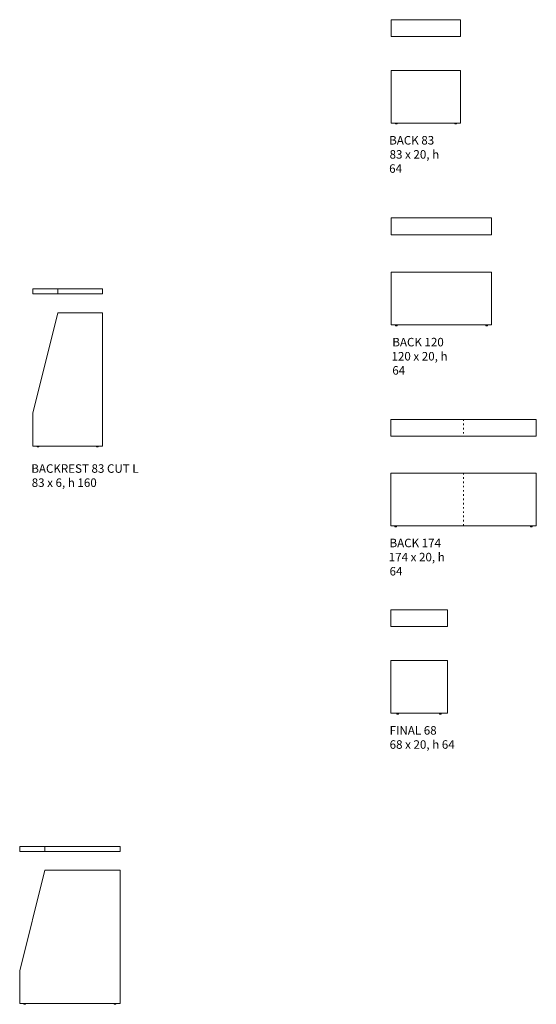
# Model space of a CAD drawing. Units: inches. Extents: x -1320 to 355, y -1320 to 928.
# Drawn here: x -366 to -57, y -221 to 367 of the extents above; entities that cross this region are included whole.
import ezdxf

# ---------------------------------------------------------------- set-up
doc = ezdxf.new("R2010")
doc.units = ezdxf.units.IN
doc.header["$MEASUREMENT"] = 0
doc.linetypes.add('AI-Linetype-1', pattern=[2.539866, 0.896837, -1.643029])
doc.linetypes.add('AI-Linetype-2', pattern=[2.539866, 0.896837, -1.643029])
doc.layers.add('1_1', color=7, linetype='Continuous')
doc.layers.add('1_20', color=7, linetype='Continuous')

# ---------------------------------------------------------------- blocks, each defined once
blk = doc.blocks.new('block 2')
at = {"layer": '1_20', "lineweight": 0}
blk.add_lwpolyline([(-144.16, 366.64), (-102.66, 366.64), (-102.66, 356.64), (-144.16, 356.64), (-144.16, 366.64)], dxfattribs=at)
blk = doc.blocks.new('block 3')
at = {"layer": '1_20', "color": 7, "lineweight": 5, "true_color": 0xffffff}
blk.add_lwpolyline([(-144.16, 366.64), (-102.66, 366.64), (-102.66, 356.64), (-144.16, 356.64), (-144.16, 366.64)], dxfattribs=at)
blk = doc.blocks.new('block 4')
at = {"layer": '1_20', "lineweight": 0}
blk.add_lwpolyline([(-144.16, 336.41), (-102.66, 336.41), (-102.66, 304.91), (-144.16, 304.91), (-144.16, 336.41)], dxfattribs=at)
blk = doc.blocks.new('block 5')
at = {"layer": '1_20', "color": 7, "lineweight": 5, "true_color": 0xffffff}
blk.add_lwpolyline([(-144.16, 336.41), (-102.66, 336.41), (-102.66, 304.91), (-144.16, 304.91), (-144.16, 336.41)], dxfattribs=at)
blk = doc.blocks.new('block 6')
at = {"layer": '1_20', "color": 7, "true_color": 0xffffff, "char_height": 5.0781, "attachment_point": 7}
for s, insert in [('\\fUnivers LT Std 47 Light Condensed|b0|i0|c0|p34;\\W1;BACK 83', (-145.35, 292.14)), ('\\fUnivers LT Std 47 Light Condensed|b0|i0|c0|p34;\\W1;83 x 20, h ', (-145.1, 283.71)), ('\\fUnivers LT Std 47 Light Condensed|b0|i0|c0|p34;\\W1;64', (-145.35, 275.28))]:
    blk.add_mtext(s, dxfattribs=dict(at, insert=insert))
blk = doc.blocks.new('block 7')
at = {"layer": '1_20', "lineweight": 0}
blk.add_lwpolyline([(-144.16, 248.35), (-84.16, 248.35), (-84.16, 238.35), (-144.16, 238.35), (-144.16, 248.35)], dxfattribs=at)
blk = doc.blocks.new('block 8')
at = {"layer": '1_20', "color": 7, "lineweight": 5, "true_color": 0xffffff}
blk.add_lwpolyline([(-144.16, 248.35), (-84.16, 248.35), (-84.16, 238.35), (-144.16, 238.35), (-144.16, 248.35)], dxfattribs=at)
blk = doc.blocks.new('block 9')
at = {"layer": '1_20', "lineweight": 0}
blk.add_lwpolyline([(-144.16, 215.98), (-84.16, 215.98), (-84.16, 184.48), (-144.16, 184.48), (-144.16, 215.98)], dxfattribs=at)
blk = doc.blocks.new('block 10')
at = {"layer": '1_20', "color": 7, "lineweight": 5, "true_color": 0xffffff}
blk.add_lwpolyline([(-144.16, 215.98), (-84.16, 215.98), (-84.16, 184.48), (-144.16, 184.48), (-144.16, 215.98)], dxfattribs=at)
blk = doc.blocks.new('block 11')
at = {"layer": '1_20', "color": 7, "true_color": 0xffffff, "char_height": 5.0781, "attachment_point": 7}
for s, insert in [('\\fUnivers LT Std 47 Light Condensed|b0|i0|c0|p34;\\W1;BACK 120', (-143.47, 171.7)), ('\\fUnivers LT Std 47 Light Condensed|b0|i0|c0|p34;\\W1;120 x 20, h ', (-143.95, 163.27)), ('\\fUnivers LT Std 47 Light Condensed|b0|i0|c0|p34;\\W1;64', (-143.47, 154.84))]:
    blk.add_mtext(s, dxfattribs=dict(at, insert=insert))
blk = doc.blocks.new('block 12')
at = {"layer": '1_20', "lineweight": 0}
blk.add_lwpolyline([(-144.44, 128.14), (-57.44, 128.14), (-57.44, 118.14), (-144.44, 118.14), (-144.44, 128.14)], dxfattribs=at)
blk = doc.blocks.new('block 13')
at = {"layer": '1_20', "color": 7, "lineweight": 5, "true_color": 0xffffff}
blk.add_lwpolyline([(-144.44, 128.14), (-57.44, 128.14), (-57.44, 118.14), (-144.44, 118.14), (-144.44, 128.14)], dxfattribs=at)
blk = doc.blocks.new('block 14')
at = {"layer": '1_20', "lineweight": 0}
blk.add_lwpolyline([(-144.44, 96.11), (-57.44, 96.11), (-57.44, 64.61), (-144.44, 64.61), (-144.44, 96.11)], dxfattribs=at)
blk = doc.blocks.new('block 15')
at = {"layer": '1_20', "color": 7, "lineweight": 5, "true_color": 0xffffff}
blk.add_lwpolyline([(-144.44, 96.11), (-57.44, 96.11), (-57.44, 64.61), (-144.44, 64.61), (-144.44, 96.11)], dxfattribs=at)
blk = doc.blocks.new('block 16')
at = {"layer": '1_20', "color": 7, "linetype": 'AI-Linetype-1', "lineweight": 5, "true_color": 0xffffff}
blk.add_lwpolyline([(-100.94, 128.14), (-100.94, 118.14)], dxfattribs=at)
blk = doc.blocks.new('block 17')
at = {"layer": '1_20', "color": 7, "linetype": 'AI-Linetype-2', "lineweight": 5, "true_color": 0xffffff}
blk.add_lwpolyline([(-100.94, 96.11), (-100.94, 64.61)], dxfattribs=at)
blk = doc.blocks.new('block 18')
at = {"layer": '1_20', "color": 7, "true_color": 0xffffff, "char_height": 5.0781, "attachment_point": 7}
for s, insert in [('\\fUnivers LT Std 47 Light Condensed|b0|i0|c0|p34;\\W1;BACK 174', (-145.13, 51.84)), ('\\fUnivers LT Std 47 Light Condensed|b0|i0|c0|p34;\\W1;174 x 20, h ', (-145.61, 43.41)), ('\\fUnivers LT Std 47 Light Condensed|b0|i0|c0|p34;\\W1;64', (-145.13, 34.98))]:
    blk.add_mtext(s, dxfattribs=dict(at, insert=insert))
blk = doc.blocks.new('block 19')
at = {"layer": '1_20', "color": 7, "lineweight": 9, "true_color": 0xffffff}
blk.add_lwpolyline([(-141.66, 304.91), (-140.66, 304.91), (-140.66, 304.41), (-141.66, 304.41), (-141.66, 304.91)], dxfattribs=at)
blk = doc.blocks.new('block 20')
at = {"layer": '1_20', "true_color": 0xffffff}
blk.add_hatch(color=7, dxfattribs=at).paths.add_polyline_path([(-141.66, 304.91), (-140.66, 304.91), (-140.66, 304.41), (-141.66, 304.41)])
at = {"layer": '1_20', "lineweight": 0}
blk.add_lwpolyline([(-141.66, 304.91), (-140.66, 304.91), (-140.66, 304.41), (-141.66, 304.41), (-141.66, 304.91), (-141.66, 304.91)], dxfattribs=at)
blk = doc.blocks.new('block 21')
at = {"layer": '1_20', "color": 7, "lineweight": 9, "true_color": 0xffffff}
blk.add_lwpolyline([(-106.16, 304.91), (-105.16, 304.91), (-105.16, 304.41), (-106.16, 304.41), (-106.16, 304.91)], dxfattribs=at)
blk = doc.blocks.new('block 22')
at = {"layer": '1_20', "true_color": 0xffffff}
blk.add_hatch(color=7, dxfattribs=at).paths.add_polyline_path([(-106.16, 304.91), (-105.16, 304.91), (-105.16, 304.41), (-106.16, 304.41)])
at = {"layer": '1_20', "lineweight": 0}
blk.add_lwpolyline([(-106.16, 304.91), (-105.16, 304.91), (-105.16, 304.41), (-106.16, 304.41), (-106.16, 304.91), (-106.16, 304.91)], dxfattribs=at)
blk = doc.blocks.new('block 23')
at = {"layer": '1_20', "lineweight": 0}
blk.add_lwpolyline([(-87.66, 184.48), (-86.66, 184.48), (-86.66, 183.98), (-87.66, 183.98), (-87.66, 184.48)], dxfattribs=at)
blk = doc.blocks.new('block 24')
at = {"layer": '1_20', "color": 7, "lineweight": 9, "true_color": 0xffffff}
blk.add_lwpolyline([(-87.66, 184.48), (-86.66, 184.48), (-86.66, 183.98), (-87.66, 183.98), (-87.66, 184.48)], dxfattribs=at)
blk = doc.blocks.new('block 25')
at = {"layer": '1_20', "lineweight": 0}
blk.add_lwpolyline([(-141.66, 184.48), (-140.66, 184.48), (-140.66, 183.98), (-141.66, 183.98), (-141.66, 184.48)], dxfattribs=at)
blk = doc.blocks.new('block 26')
at = {"layer": '1_20', "color": 7, "lineweight": 9, "true_color": 0xffffff}
blk.add_lwpolyline([(-141.66, 184.48), (-140.66, 184.48), (-140.66, 183.98), (-141.66, 183.98), (-141.66, 184.48)], dxfattribs=at)
blk = doc.blocks.new('block 27')
at = {"layer": '1_20', "color": 7, "lineweight": 9, "true_color": 0xffffff}
blk.add_lwpolyline([(-141.94, 64.61), (-140.94, 64.61), (-140.94, 64.11), (-141.94, 64.11), (-141.94, 64.61)], dxfattribs=at)
blk = doc.blocks.new('block 28')
at = {"layer": '1_20', "true_color": 0xffffff}
blk.add_hatch(color=7, dxfattribs=at).paths.add_polyline_path([(-141.94, 64.61), (-140.94, 64.61), (-140.94, 64.11), (-141.94, 64.11)])
at = {"layer": '1_20', "lineweight": 0}
blk.add_lwpolyline([(-141.94, 64.61), (-140.94, 64.61), (-140.94, 64.11), (-141.94, 64.11), (-141.94, 64.61), (-141.94, 64.61)], dxfattribs=at)
blk = doc.blocks.new('block 29')
at = {"layer": '1_20', "color": 7, "lineweight": 9, "true_color": 0xffffff}
blk.add_lwpolyline([(-60.94, 64.61), (-59.94, 64.61), (-59.94, 64.11), (-60.94, 64.11), (-60.94, 64.61)], dxfattribs=at)
blk = doc.blocks.new('block 30')
at = {"layer": '1_20', "true_color": 0xffffff}
blk.add_hatch(color=7, dxfattribs=at).paths.add_polyline_path([(-60.94, 64.61), (-59.94, 64.61), (-59.94, 64.11), (-60.94, 64.11)])
at = {"layer": '1_20', "lineweight": 0}
blk.add_lwpolyline([(-60.94, 64.61), (-59.94, 64.61), (-59.94, 64.11), (-60.94, 64.11), (-60.94, 64.61), (-60.94, 64.61)], dxfattribs=at)
blk = doc.blocks.new('block 31')
at = {"layer": '1_20', "lineweight": 0}
blk.add_lwpolyline([(-144.44, 14.54), (-110.44, 14.54), (-110.44, 4.54), (-144.44, 4.54), (-144.44, 14.54)], dxfattribs=at)
blk = doc.blocks.new('block 32')
at = {"layer": '1_20', "color": 7, "lineweight": 5, "true_color": 0xffffff}
blk.add_lwpolyline([(-144.44, 14.54), (-110.44, 14.54), (-110.44, 4.54), (-144.44, 4.54), (-144.44, 14.54)], dxfattribs=at)
blk = doc.blocks.new('block 33')
at = {"layer": '1_20', "lineweight": 0}
blk.add_lwpolyline([(-144.44, -15.71), (-110.44, -15.71), (-110.44, -47.21), (-144.44, -47.21), (-144.44, -15.71)], dxfattribs=at)
blk = doc.blocks.new('block 34')
at = {"layer": '1_20', "color": 7, "lineweight": 5, "true_color": 0xffffff}
blk.add_lwpolyline([(-144.44, -15.71), (-110.44, -15.71), (-110.44, -47.21), (-144.44, -47.21), (-144.44, -15.71)], dxfattribs=at)
blk = doc.blocks.new('block 35')
at = {"layer": '1_20', "color": 7, "true_color": 0xffffff, "char_height": 5.0781, "attachment_point": 7}
for s, insert in [('\\fUnivers LT Std 47 Light Condensed|b0|i0|c0|p34;\\W1;FINAL 68 ', (-145.07, -59.99)), ('\\fUnivers LT Std 47 Light Condensed|b0|i0|c0|p34;\\W1;68 x 20, h 64', (-145.07, -68.42))]:
    blk.add_mtext(s, dxfattribs=dict(at, insert=insert))
blk = doc.blocks.new('block 36')
at = {"layer": '1_20', "color": 7, "lineweight": 9, "true_color": 0xffffff}
blk.add_lwpolyline([(-115.19, -47.21), (-114.19, -47.21), (-114.19, -47.71), (-115.19, -47.71), (-115.19, -47.21)], dxfattribs=at)
blk = doc.blocks.new('block 37')
at = {"layer": '1_20', "true_color": 0xffffff}
blk.add_hatch(color=7, dxfattribs=at).paths.add_polyline_path([(-115.19, -47.21), (-114.19, -47.21), (-114.19, -47.71), (-115.19, -47.71)])
at = {"layer": '1_20', "lineweight": 0}
blk.add_lwpolyline([(-115.19, -47.21), (-114.19, -47.21), (-114.19, -47.71), (-115.19, -47.71), (-115.19, -47.21), (-115.19, -47.21)], dxfattribs=at)
blk = doc.blocks.new('block 38')
at = {"layer": '1_20', "color": 7, "lineweight": 9, "true_color": 0xffffff}
blk.add_lwpolyline([(-140.69, -47.21), (-139.69, -47.21), (-139.69, -47.71), (-140.69, -47.71), (-140.69, -47.21)], dxfattribs=at)
blk = doc.blocks.new('block 39')
at = {"layer": '1_20', "true_color": 0xffffff}
blk.add_hatch(color=7, dxfattribs=at).paths.add_polyline_path([(-140.69, -47.21), (-139.69, -47.21), (-139.69, -47.71), (-140.69, -47.71)])
at = {"layer": '1_20', "lineweight": 0}
blk.add_lwpolyline([(-140.69, -47.21), (-139.69, -47.21), (-139.69, -47.71), (-140.69, -47.71), (-140.69, -47.21), (-140.69, -47.21)], dxfattribs=at)
blk = doc.blocks.new('block 351')
at = {"layer": '1_1', "lineweight": 0}
blk.add_lwpolyline([(-358.17, 112.25), (-316.67, 112.25), (-316.67, 191.75), (-343.21, 191.75), (-358.17, 131.75), (-358.17, 112.25)], dxfattribs=at)
blk = doc.blocks.new('block 352')
at = {"layer": '1_1', "color": 7, "lineweight": 5, "true_color": 0xffffff}
blk.add_lwpolyline([(-358.17, 112.25), (-316.67, 112.25), (-316.67, 191.75), (-343.21, 191.75), (-358.17, 131.75), (-358.17, 112.25)], dxfattribs=at)
blk = doc.blocks.new('block 353')
at = {"layer": '1_1', "lineweight": 0}
blk.add_lwpolyline([(-316.67, 202.97), (-358.17, 202.97), (-358.17, 205.97), (-316.67, 205.97), (-316.67, 202.97)], dxfattribs=at)
blk = doc.blocks.new('block 354')
at = {"layer": '1_1', "color": 7, "lineweight": 9, "true_color": 0xffffff}
blk.add_lwpolyline([(-316.67, 202.97), (-358.17, 202.97), (-358.17, 205.97), (-316.67, 205.97), (-316.67, 202.97)], dxfattribs=at)
blk = doc.blocks.new('block 355')
at = {"layer": '1_1', "color": 7, "lineweight": 9, "true_color": 0xffffff}
blk.add_lwpolyline([(-320.17, 112.25), (-319.17, 112.25), (-319.17, 111.75), (-320.17, 111.75), (-320.17, 112.25)], dxfattribs=at)
blk = doc.blocks.new('block 356')
at = {"layer": '1_1', "true_color": 0xffffff}
blk.add_hatch(color=7, dxfattribs=at).paths.add_polyline_path([(-320.17, 112.25), (-319.17, 112.25), (-319.17, 111.75), (-320.17, 111.75)])
at = {"layer": '1_1', "lineweight": 0}
blk.add_lwpolyline([(-320.17, 112.25), (-319.17, 112.25), (-319.17, 111.75), (-320.17, 111.75), (-320.17, 112.25), (-320.17, 112.25)], dxfattribs=at)
blk = doc.blocks.new('block 357')
at = {"layer": '1_1', "color": 7, "lineweight": 9, "true_color": 0xffffff}
blk.add_lwpolyline([(-355.67, 112.25), (-354.67, 112.25), (-354.67, 111.75), (-355.67, 111.75), (-355.67, 112.25)], dxfattribs=at)
blk = doc.blocks.new('block 358')
at = {"layer": '1_1', "true_color": 0xffffff}
blk.add_hatch(color=7, dxfattribs=at).paths.add_polyline_path([(-355.67, 112.25), (-354.67, 112.25), (-354.67, 111.75), (-355.67, 111.75)])
at = {"layer": '1_1', "lineweight": 0}
blk.add_lwpolyline([(-355.67, 112.25), (-354.67, 112.25), (-354.67, 111.75), (-355.67, 111.75), (-355.67, 112.25), (-355.67, 112.25)], dxfattribs=at)
blk = doc.blocks.new('block 359')
at = {"layer": '1_1', "color": 7, "true_color": 0xffffff, "char_height": 5.0781, "attachment_point": 7}
for s, insert in [('\\fUnivers LT Std 47 Light Condensed|b0|i0|c0|p34;\\W1;BACKREST 83 CUT L', (-359.13, 96.26)), ('\\fUnivers LT Std 47 Light Condensed|b0|i0|c0|p34;\\W1;83 x 6, h 160', (-358.89, 87.83))]:
    blk.add_mtext(s, dxfattribs=dict(at, insert=insert))
blk = doc.blocks.new('block 360')
at = {"layer": '1_1', "color": 7, "lineweight": 9, "true_color": 0xffffff}
blk.add_lwpolyline([(-343.21, 202.97), (-343.21, 205.97)], dxfattribs=at)
blk = doc.blocks.new('block 372')
at = {"layer": '1_1', "lineweight": 0}
blk.add_lwpolyline([(-306.08, -129.68), (-366.08, -129.68), (-366.08, -126.68), (-306.08, -126.68), (-306.08, -129.68)], dxfattribs=at)
blk = doc.blocks.new('block 373')
at = {"layer": '1_1', "color": 7, "lineweight": 9, "true_color": 0xffffff}
blk.add_lwpolyline([(-306.08, -129.68), (-366.08, -129.68), (-366.08, -126.68), (-306.08, -126.68), (-306.08, -129.68)], dxfattribs=at)
blk = doc.blocks.new('block 374')
at = {"layer": '1_1', "lineweight": 0}
blk.add_lwpolyline([(-351.12, -140.91), (-366.08, -200.91), (-366.08, -220.41), (-306.08, -220.41), (-306.08, -140.91), (-351.12, -140.91)], dxfattribs=at)
blk = doc.blocks.new('block 375')
at = {"layer": '1_1', "color": 7, "lineweight": 5, "true_color": 0xffffff}
blk.add_lwpolyline([(-351.12, -140.91), (-366.08, -200.91), (-366.08, -220.41), (-306.08, -220.41), (-306.08, -140.91), (-351.12, -140.91)], dxfattribs=at)
blk = doc.blocks.new('block 376')
at = {"layer": '1_1', "color": 7, "lineweight": 9, "true_color": 0xffffff}
blk.add_lwpolyline([(-309.58, -220.41), (-308.58, -220.41), (-308.58, -220.91), (-309.58, -220.91), (-309.58, -220.41)], dxfattribs=at)
blk = doc.blocks.new('block 377')
at = {"layer": '1_1', "true_color": 0xffffff}
blk.add_hatch(color=7, dxfattribs=at).paths.add_polyline_path([(-309.58, -220.41), (-308.58, -220.41), (-308.58, -220.91), (-309.58, -220.91)])
at = {"layer": '1_1', "lineweight": 0}
blk.add_lwpolyline([(-309.58, -220.41), (-308.58, -220.41), (-308.58, -220.91), (-309.58, -220.91), (-309.58, -220.41), (-309.58, -220.41)], dxfattribs=at)
blk = doc.blocks.new('block 378')
at = {"layer": '1_1', "color": 7, "lineweight": 9, "true_color": 0xffffff}
blk.add_lwpolyline([(-363.58, -220.41), (-362.58, -220.41), (-362.58, -220.91), (-363.58, -220.91), (-363.58, -220.41)], dxfattribs=at)
blk = doc.blocks.new('block 379')
at = {"layer": '1_1', "true_color": 0xffffff}
blk.add_hatch(color=7, dxfattribs=at).paths.add_polyline_path([(-363.58, -220.41), (-362.58, -220.41), (-362.58, -220.91), (-363.58, -220.91)])
at = {"layer": '1_1', "lineweight": 0}
blk.add_lwpolyline([(-363.58, -220.41), (-362.58, -220.41), (-362.58, -220.91), (-363.58, -220.91), (-363.58, -220.41), (-363.58, -220.41)], dxfattribs=at)
blk = doc.blocks.new('block 381')
at = {"layer": '1_1', "color": 7, "lineweight": 9, "true_color": 0xffffff}
blk.add_lwpolyline([(-351.12, -129.68), (-351.12, -126.68)], dxfattribs=at)

msp = doc.modelspace()

# ---------------------------------------------------------------- block references
at = {"layer": '1_1'}
for name in ['block 353', 'block 354', 'block 360', 'block 351', 'block 352', 'block 357', 'block 358', 'block 355', 'block 356', 'block 359', 'block 372', 'block 373', 'block 381', 'block 374', 'block 375', 'block 378', 'block 379', 'block 376', 'block 377']:
    msp.add_blockref(name, (0, 0), dxfattribs=at)
at = {"layer": '1_20'}
for name in ['block 2', 'block 3', 'block 4', 'block 5', 'block 19', 'block 20', 'block 21', 'block 22', 'block 6', 'block 7', 'block 8', 'block 9', 'block 10', 'block 25', 'block 26', 'block 23', 'block 24', 'block 11', 'block 12', 'block 13', 'block 16', 'block 14', 'block 15', 'block 17', 'block 27', 'block 28', 'block 29', 'block 30', 'block 18', 'block 31', 'block 32', 'block 33', 'block 34', 'block 38', 'block 39', 'block 36', 'block 37', 'block 35']:
    msp.add_blockref(name, (0, 0), dxfattribs=at)

doc.saveas('drawing.dxf')
